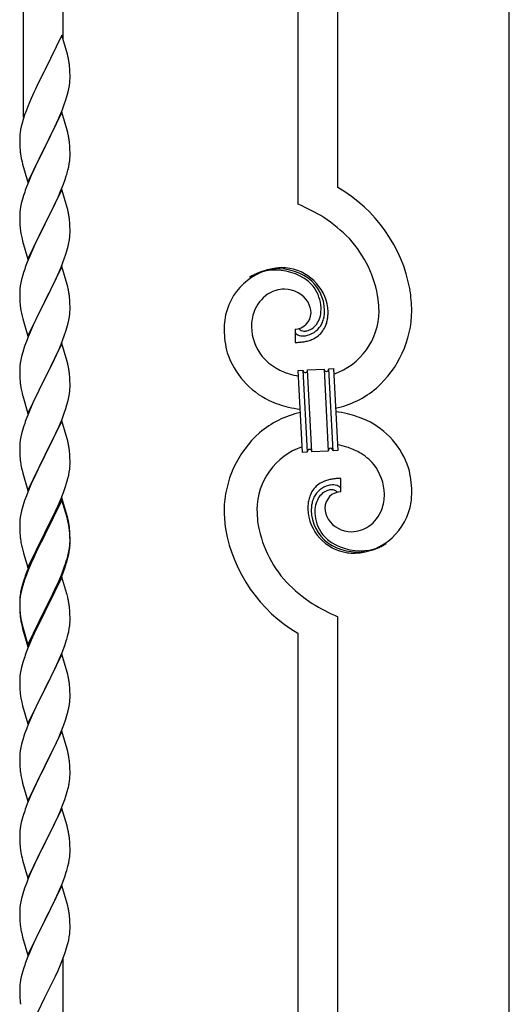
# Model space of a CAD drawing. Units: millimetres. Extents: x 250 to 8280, y 75 to 5795.
# Drawn here: x 7183 to 7391, y 2094 to 2513 of the extents above; entities that cross this region are included whole.
import ezdxf

# ---------------------------------------------------------------- set-up
doc = ezdxf.new("R2010")
doc.units = ezdxf.units.MM
doc.layers.add('YKK_A1', color=4, linetype='Continuous', lineweight=30)

msp = doc.modelspace()

# ---------------------------------------------------------------- linework, layer by layer
at = {"layer": 'YKK_A1', "linetype": 'Continuous'}
for p, q in [((7391.49, 1949.77), (7391.49, 2805.92)), ((7318.49, 2441.73), (7318.49, 2773.14)), ((7301.49, 2434.65), (7301.49, 2765.5)), ((7201.49, 2504.64), (7201.49, 2720.56)), ((7184.49, 2471.73), (7184.49, 2712.92)), ((7200.89, 2506.68), (7193.66, 2491.83)), ((7203.28, 2498.56), (7200.89, 2506.68)), ((7203.62, 2497.14), (7203.28, 2498.56)), ((7204.27, 2492.28), (7204.16, 2493.69)), ((7193.32, 2491.16), (7190.71, 2485.96)), ((7193.66, 2491.83), (7193.32, 2491.16)), ((7204.33, 2491.03), (7204.27, 2492.28)), ((7204.38, 2489.31), (7204.33, 2491.03)), ((7204.38, 2488.16), (7204.38, 2489.31)), ((7190.71, 2485.96), (7189.61, 2483.66)), ((7203.9, 2483.88), (7204.14, 2485.24)), ((7204.14, 2485.24), (7204.3, 2486.53)), ((7204.3, 2486.53), (7204.36, 2487.36)), ((7204.36, 2487.36), (7204.38, 2488.16)), ((7188.94, 2482.23), (7187.83, 2479.77)), ((7189.61, 2483.66), (7188.94, 2482.23)), ((7203.07, 2480.56), (7203.59, 2482.49)), ((7203.59, 2482.49), (7203.9, 2483.88)), ((7187.83, 2479.77), (7186.36, 2476.24)), ((7200.97, 2474.55), (7201.93, 2477.08)), ((7201.93, 2477.08), (7202.61, 2479.08)), ((7202.61, 2479.08), (7203.07, 2480.56)), ((7185.05, 2472.7), (7184.41, 2470.71)), ((7185.77, 2474.72), (7185.05, 2472.7)), ((7186.36, 2476.24), (7185.77, 2474.72)), ((7200.89, 2473.81), (7193.66, 2458.95)), ((7199.93, 2472.02), (7200.97, 2474.55)), ((7203.15, 2466.17), (7200.89, 2473.81)), ((7183.99, 2469.25), (7183.63, 2467.83)), ((7184.41, 2470.71), (7183.99, 2469.25)), ((7197.94, 2467.6), (7199.49, 2471.02)), ((7199.49, 2471.02), (7199.93, 2472.02)), ((7182.99, 2463.83), (7182.95, 2463.02)), ((7183.34, 2466.44), (7183.12, 2465.11)), ((7183.63, 2467.83), (7183.34, 2466.44)), ((7195.55, 2462.67), (7197.94, 2467.6)), ((7203.4, 2465.21), (7203.15, 2466.17)), ((7203.62, 2464.27), (7203.4, 2465.21)), ((7182.95, 2463.02), (7182.94, 2462.62)), ((7182.94, 2462.62), (7182.96, 2460.76)), ((7182.96, 2460.76), (7182.99, 2459.75)), ((7182.99, 2459.75), (7183.04, 2458.81)), ((7193.83, 2459.29), (7195.55, 2462.67)), ((7204.27, 2459.41), (7204.16, 2460.82)), ((7183.04, 2458.81), (7183.12, 2457.64)), ((7183.29, 2456.05), (7183.43, 2455.06)), ((7186.44, 2444.1), (7193.66, 2458.95)), ((7193.32, 2458.28), (7190.5, 2452.64)), ((7193.66, 2458.95), (7193.32, 2458.28)), ((7193.66, 2458.95), (7193.83, 2459.29)), ((7204.33, 2458.16), (7204.27, 2459.41)), ((7204.38, 2456.43), (7204.33, 2458.16)), ((7204.38, 2455.29), (7204.38, 2456.43)), ((7183.43, 2455.06), (7183.61, 2454.11)), ((7183.61, 2454.11), (7183.71, 2453.64)), ((7183.71, 2453.64), (7183.92, 2452.7)), ((7183.92, 2452.7), (7184.17, 2451.74)), ((7184.17, 2451.74), (7186.44, 2444.1)), ((7190.5, 2452.64), (7188.94, 2449.36)), ((7203.8, 2450.55), (7204.07, 2451.92)), ((7204.07, 2451.92), (7204.26, 2453.23)), ((7204.36, 2454.49), (7204.38, 2455.29)), ((7188.94, 2449.36), (7187.83, 2446.89)), ((7203.47, 2449.14), (7203.8, 2450.55)), ((7186.36, 2443.37), (7185.59, 2441.34)), ((7187.83, 2446.89), (7186.36, 2443.37)), ((7200.35, 2440.16), (7201.55, 2443.2)), ((7201.55, 2443.2), (7202.28, 2445.21)), ((7202.28, 2445.21), (7202.77, 2446.71)), ((7200.89, 2440.95), (7193.66, 2426.08)), ((7199.28, 2437.65), (7200.35, 2440.16)), ((7203.15, 2433.3), (7200.89, 2440.95)), ((7183.63, 2434.95), (7183.34, 2433.57)), ((7184.12, 2436.86), (7183.63, 2434.95)), ((7184.56, 2438.33), (7184.12, 2436.86)), ((7197.05, 2432.86), (7198.17, 2435.2)), ((7198.17, 2435.2), (7199.28, 2437.65)), ((7182.99, 2430.96), (7182.95, 2430.15)), ((7183.34, 2433.57), (7183.12, 2432.24)), ((7195.55, 2429.8), (7197.05, 2432.86)), ((7203.4, 2432.34), (7203.15, 2433.3)), ((7203.62, 2431.41), (7203.4, 2432.34)), ((7182.95, 2430.15), (7182.94, 2429.75)), ((7182.94, 2429.75), (7182.96, 2427.89)), ((7182.96, 2427.89), (7182.99, 2426.88)), ((7182.99, 2426.88), (7183.04, 2425.94)), ((7186.44, 2411.23), (7193.66, 2426.08)), ((7193.66, 2426.08), (7193.5, 2425.75)), ((7193.66, 2426.08), (7193.83, 2426.41)), ((7193.83, 2426.41), (7195.55, 2429.8)), ((7204.27, 2426.54), (7204.16, 2427.95)), ((7204.33, 2425.29), (7204.27, 2426.54)), ((7183.04, 2425.94), (7183.14, 2424.5)), ((7183.14, 2424.5), (7183.29, 2423.18)), ((7183.29, 2423.18), (7183.43, 2422.19)), ((7193.5, 2425.75), (7190.71, 2420.22)), ((7204.38, 2423.57), (7204.33, 2425.29)), ((7204.36, 2421.62), (7204.38, 2422.42)), ((7204.38, 2422.42), (7204.38, 2423.57)), ((7183.92, 2419.83), (7184.17, 2418.87)), ((7184.17, 2418.87), (7186.44, 2411.23)), ((7190.71, 2420.22), (7189.39, 2417.45)), ((7203.59, 2416.75), (7203.9, 2418.14)), ((7203.9, 2418.14), (7204.14, 2419.5)), ((7204.14, 2419.5), (7204.3, 2420.79)), ((7204.3, 2420.79), (7204.36, 2421.62)), ((7188.94, 2416.49), (7187.19, 2412.52)), ((7189.39, 2417.45), (7188.94, 2416.49)), ((7202.61, 2413.34), (7203.07, 2414.82)), ((7203.07, 2414.82), (7203.59, 2416.75)), ((7186.16, 2409.99), (7185.59, 2408.47)), ((7187.19, 2412.52), (7186.16, 2409.99)), ((7200.56, 2407.79), (7201.93, 2411.34)), ((7201.93, 2411.34), (7202.61, 2413.34)), ((7184.56, 2405.47), (7184.12, 2404)), ((7200.89, 2408.07), (7193.66, 2393.22)), ((7198.17, 2402.34), (7199.71, 2405.78)), ((7199.71, 2405.78), (7200.56, 2407.79)), ((7203.15, 2400.43), (7200.89, 2408.07)), ((7183.43, 2401.16), (7183.19, 2399.81)), ((7183.74, 2402.56), (7183.43, 2401.16)), ((7184.12, 2404), (7183.74, 2402.56)), ((7197.05, 2399.99), (7198.17, 2402.34)), ((7182.97, 2397.68), (7182.94, 2396.88)), ((7182.94, 2396.88), (7182.96, 2395.02)), ((7183.03, 2398.51), (7182.97, 2397.68)), ((7183.19, 2399.81), (7183.03, 2398.51)), ((7193.83, 2393.55), (7195.55, 2396.93)), ((7195.55, 2396.93), (7197.05, 2399.99)), ((7203.4, 2399.47), (7203.15, 2400.43)), ((7203.62, 2398.53), (7203.4, 2399.47)), ((7182.96, 2395.02), (7182.99, 2394.01)), ((7182.99, 2394.01), (7183.04, 2393.07)), ((7183.04, 2393.07), (7183.12, 2391.91)), ((7186.44, 2378.36), (7193.66, 2393.22)), ((7193.32, 2392.54), (7190.5, 2386.9)), ((7193.66, 2393.22), (7193.32, 2392.54)), ((7193.66, 2393.22), (7193.83, 2393.55)), ((7204.27, 2393.67), (7204.16, 2395.08)), ((7204.33, 2392.42), (7204.27, 2393.67)), ((7183.29, 2390.31), (7183.43, 2389.33)), ((7204.3, 2387.92), (7204.36, 2388.75)), ((7204.38, 2390.7), (7204.33, 2392.42)), ((7204.36, 2388.75), (7204.38, 2389.55)), ((7204.38, 2389.55), (7204.38, 2390.7)), ((7183.92, 2386.96), (7184.24, 2385.76)), ((7184.24, 2385.76), (7186.44, 2378.36)), ((7189.16, 2384.1), (7187.83, 2381.16)), ((7190.5, 2386.9), (7189.16, 2384.1)), ((7203.59, 2383.88), (7203.9, 2385.27)), ((7203.9, 2385.27), (7204.14, 2386.63)), ((7204.14, 2386.63), (7204.3, 2387.92)), ((7187.83, 2381.16), (7186.56, 2378.14)), ((7201.93, 2378.47), (7202.61, 2380.47)), ((7202.61, 2380.47), (7203.07, 2381.95)), ((7203.07, 2381.95), (7203.59, 2383.88)), ((7300.21, 2381.36), (7300.21, 2375.73)), ((7301.94, 2381.46), (7301.9, 2381.5)), ((7185.77, 2376.11), (7185.05, 2374.09)), ((7186.56, 2378.14), (7185.77, 2376.11)), ((7200.56, 2374.93), (7201.93, 2378.47)), ((7184.26, 2371.61), (7183.74, 2369.69)), ((7185.05, 2374.09), (7184.26, 2371.61)), ((7200.89, 2375.21), (7193.66, 2360.35)), ((7198.39, 2369.95), (7199.71, 2372.91)), ((7199.71, 2372.91), (7200.56, 2374.93)), ((7203.15, 2367.56), (7200.89, 2375.21)), ((7183.43, 2368.29), (7183.19, 2366.94)), ((7183.74, 2369.69), (7183.43, 2368.29)), ((7196.61, 2366.22), (7197.72, 2368.52)), ((7197.72, 2368.52), (7198.39, 2369.95)), ((7203.4, 2366.61), (7203.15, 2367.56)), ((7182.97, 2364.81), (7182.94, 2364.01)), ((7182.94, 2364.01), (7182.96, 2362.15)), ((7183.03, 2365.64), (7182.97, 2364.81)), ((7183.19, 2366.94), (7183.03, 2365.64)), ((7193.83, 2360.68), (7196.61, 2366.22)), ((7203.62, 2365.67), (7203.4, 2366.61)), ((7301.58, 2363.81), (7303.58, 2363.92)), ((7303.41, 2328.86), (7301.58, 2363.81)), ((7303.58, 2363.92), (7305.41, 2328.97)), ((7303.58, 2363.92), (7305.41, 2328.97)), ((7305.58, 2364.02), (7312.57, 2364.39)), ((7307.41, 2329.07), (7305.58, 2364.02)), ((7307.41, 2329.07), (7305.58, 2364.02)), ((7312.57, 2364.39), (7314.4, 2329.44)), ((7312.57, 2364.39), (7314.4, 2329.44)), ((7314.56, 2364.49), (7316.56, 2364.6)), ((7316.4, 2329.54), (7314.56, 2364.49)), ((7316.4, 2329.54), (7314.56, 2364.49)), ((7316.56, 2364.6), (7318.39, 2329.65)), ((7182.96, 2362.15), (7182.99, 2361.14)), ((7182.99, 2361.14), (7183.04, 2360.2)), ((7183.04, 2360.2), (7183.12, 2359.04)), ((7186.44, 2345.49), (7193.66, 2360.35)), ((7193.5, 2360.02), (7190.5, 2354.03)), ((7193.66, 2360.35), (7193.5, 2360.02)), ((7193.66, 2360.35), (7193.83, 2360.68)), ((7204.27, 2360.8), (7204.16, 2362.21)), ((7204.33, 2359.56), (7204.27, 2360.8)), ((7204.38, 2357.83), (7204.33, 2359.56)), ((7183.29, 2357.45), (7183.43, 2356.46)), ((7204.14, 2353.76), (7204.3, 2355.05)), ((7204.3, 2355.05), (7204.36, 2355.88)), ((7204.36, 2355.88), (7204.38, 2356.68)), ((7204.38, 2356.68), (7204.38, 2357.83)), ((7183.92, 2354.09), (7184.17, 2353.14)), ((7184.17, 2353.14), (7184.24, 2352.89)), ((7184.24, 2352.89), (7186.44, 2345.49)), ((7189.16, 2351.23), (7187.83, 2348.29)), ((7190.5, 2354.03), (7189.16, 2351.23)), ((7203.07, 2349.08), (7203.59, 2351.01)), ((7203.59, 2351.01), (7203.9, 2352.41)), ((7203.9, 2352.41), (7204.14, 2353.76)), ((7187.83, 2348.29), (7186.36, 2344.76)), ((7201.93, 2345.6), (7202.61, 2347.61)), ((7202.61, 2347.61), (7203.07, 2349.08)), ((7186.36, 2344.76), (7185.59, 2342.73)), ((7200.89, 2342.33), (7193.66, 2327.48)), ((7199.71, 2340.04), (7200.97, 2343.07)), ((7203.15, 2334.69), (7200.89, 2342.33)), ((7200.97, 2343.07), (7201.93, 2345.6)), ((7184.26, 2338.74), (7183.74, 2336.82)), ((7184.56, 2339.73), (7184.26, 2338.74)), ((7198.39, 2337.08), (7199.71, 2340.04)), ((7183.19, 2334.07), (7183.03, 2332.77)), ((7183.43, 2335.42), (7183.19, 2334.07)), ((7183.74, 2336.82), (7183.43, 2335.42)), ((7193.83, 2327.81), (7198.39, 2337.08)), ((7203.4, 2333.74), (7203.15, 2334.69)), ((7203.62, 2332.8), (7203.4, 2333.74)), ((7182.97, 2331.94), (7182.94, 2331.15)), ((7182.94, 2331.15), (7182.96, 2329.28)), ((7183.03, 2332.77), (7182.97, 2331.94)), ((7318.39, 2329.65), (7316.4, 2329.54)), ((7182.96, 2329.28), (7182.99, 2328.27)), ((7182.99, 2328.27), (7183.04, 2327.33)), ((7183.04, 2327.33), (7183.12, 2326.17)), ((7186.44, 2312.62), (7193.66, 2327.48)), ((7193.5, 2327.15), (7191.78, 2323.76)), ((7193.66, 2327.48), (7193.5, 2327.15)), ((7193.66, 2327.48), (7193.83, 2327.81)), ((7204.27, 2327.93), (7204.16, 2329.35)), ((7204.33, 2326.69), (7204.27, 2327.93)), ((7204.38, 2324.96), (7204.33, 2326.69)), ((7305.41, 2328.97), (7303.41, 2328.86)), ((7314.4, 2329.44), (7307.41, 2329.07)), ((7183.71, 2322.16), (7183.92, 2321.22)), ((7183.92, 2321.22), (7184.24, 2320.02)), ((7191.78, 2323.76), (7189.61, 2319.32)), ((7204.07, 2320.45), (7204.26, 2321.76)), ((7204.36, 2323.02), (7204.38, 2323.82)), ((7204.38, 2323.82), (7204.38, 2324.96)), ((7184.24, 2320.02), (7186.44, 2312.62)), ((7188.49, 2316.91), (7187.83, 2315.42)), ((7189.61, 2319.32), (7188.49, 2316.91)), ((7202.92, 2315.73), (7203.47, 2317.67)), ((7203.47, 2317.67), (7203.8, 2319.08)), ((7203.8, 2319.08), (7204.07, 2320.45)), ((7319.76, 2312.1), (7319.76, 2317.73)), ((7187.83, 2315.42), (7186.36, 2311.89)), ((7201.74, 2312.23), (7202.45, 2314.24)), ((7202.45, 2314.24), (7202.92, 2315.73)), ((7185.77, 2310.37), (7185.05, 2308.35)), ((7186.36, 2311.89), (7185.77, 2310.37)), ((7200.89, 2309.47), (7193.66, 2294.61)), ((7200.89, 2308.55), (7193.66, 2293.7)), ((7199.28, 2306.18), (7200.56, 2309.19)), ((7200.56, 2309.19), (7201.74, 2312.23)), ((7203.15, 2301.82), (7200.89, 2309.47)), ((7203.09, 2301.15), (7200.89, 2308.55)), ((7184.26, 2305.88), (7183.74, 2303.95)), ((7185.05, 2308.35), (7184.26, 2305.88)), ((7198.17, 2303.73), (7199.28, 2306.18)), ((7183.19, 2301.2), (7183.03, 2299.9)), ((7183.43, 2302.55), (7183.19, 2301.2)), ((7183.74, 2303.95), (7183.43, 2302.55)), ((7195.55, 2298.33), (7197.5, 2302.31)), ((7197.5, 2302.31), (7198.17, 2303.73)), ((7203.28, 2300.43), (7203.09, 2301.15)), ((7203.4, 2300.87), (7203.15, 2301.82)), ((7203.62, 2299.01), (7203.28, 2300.43)), ((7203.62, 2299.93), (7203.4, 2300.87)), ((7182.97, 2299.07), (7182.94, 2298.27)), ((7182.94, 2298.27), (7182.96, 2296.41)), ((7182.96, 2296.41), (7182.99, 2295.4)), ((7183.03, 2299.9), (7182.97, 2299.07)), ((7193.83, 2294.94), (7195.55, 2298.33)), ((7204.27, 2295.06), (7204.16, 2296.48)), ((7182.99, 2295.4), (7183.04, 2294.46)), ((7183.04, 2294.46), (7183.12, 2293.3)), ((7186.44, 2279.75), (7193.66, 2294.61)), ((7193.32, 2293.94), (7190.05, 2287.38)), ((7193.32, 2293.02), (7190.71, 2287.83)), ((7193.66, 2294.61), (7193.32, 2293.94)), ((7193.66, 2293.7), (7193.32, 2293.02)), ((7193.66, 2294.61), (7193.83, 2294.94)), ((7204.27, 2294.15), (7204.16, 2295.56)), ((7204.33, 2293.82), (7204.27, 2295.06)), ((7204.33, 2292.9), (7204.27, 2294.15)), ((7204.38, 2292.09), (7204.33, 2293.82)), ((7204.38, 2291.17), (7204.33, 2292.9)), ((7204.38, 2290.95), (7204.38, 2292.09)), ((7183.71, 2289.3), (7183.92, 2288.36)), ((7183.92, 2288.36), (7184.24, 2287.16)), ((7190.71, 2287.83), (7189.39, 2285.06)), ((7203.9, 2286.67), (7204.14, 2288.02)), ((7204.07, 2286.66), (7204.26, 2287.97)), ((7204.14, 2288.02), (7204.3, 2289.32)), ((7204.3, 2289.32), (7204.36, 2290.15)), ((7204.36, 2290.15), (7204.38, 2290.95)), ((7204.36, 2289.23), (7204.38, 2290.03)), ((7204.38, 2290.03), (7204.38, 2291.17)), ((7184.24, 2287.16), (7184.6, 2285.89)), ((7184.6, 2285.89), (7186.44, 2279.75)), ((7188.94, 2285.01), (7187.83, 2282.55)), ((7188.94, 2284.1), (7187.83, 2281.64)), ((7190.05, 2287.38), (7188.94, 2285.01)), ((7189.39, 2285.06), (7188.94, 2284.1)), ((7203.47, 2283.88), (7203.8, 2285.29)), ((7203.59, 2285.27), (7203.9, 2286.67)), ((7203.8, 2285.29), (7204.07, 2286.66)), ((7187.83, 2282.55), (7186.36, 2279.02)), ((7187.83, 2281.64), (7186.56, 2278.61)), ((7200.97, 2277.33), (7201.93, 2279.86)), ((7200.97, 2276.42), (7202.1, 2279.45)), ((7201.93, 2279.86), (7202.45, 2281.37)), ((7202.1, 2279.45), (7202.77, 2281.45)), ((7202.45, 2281.37), (7202.92, 2282.86)), ((7185.77, 2276.59), (7185.05, 2274.57)), ((7186.36, 2279.02), (7185.59, 2276.99)), ((7186.56, 2278.61), (7185.77, 2276.59)), ((7200.89, 2275.68), (7193.66, 2260.82)), ((7199.71, 2274.3), (7200.97, 2277.33)), ((7199.93, 2273.89), (7200.97, 2276.42)), ((7203.02, 2268.53), (7200.89, 2275.68)), ((7184.12, 2272.52), (7183.63, 2270.61)), ((7184.26, 2272.09), (7183.74, 2270.16)), ((7184.56, 2273.99), (7184.12, 2272.52)), ((7185.05, 2274.57), (7184.26, 2272.09)), ((7197.05, 2268.51), (7198.39, 2271.34)), ((7197.94, 2269.47), (7199.49, 2272.89)), ((7198.39, 2271.34), (7199.71, 2274.3)), ((7199.49, 2272.89), (7199.93, 2273.89)), ((7182.99, 2266.62), (7182.95, 2265.8)), ((7183.19, 2267.41), (7183.03, 2266.12)), ((7183.34, 2269.23), (7183.12, 2267.89)), ((7183.43, 2268.77), (7183.19, 2267.41)), ((7183.63, 2270.61), (7183.34, 2269.23)), ((7183.74, 2270.16), (7183.43, 2268.77)), ((7193.83, 2262.07), (7197.05, 2268.51)), ((7195.55, 2264.54), (7197.05, 2267.6)), ((7197.05, 2267.6), (7197.94, 2269.47)), ((7203.09, 2268.28), (7203.02, 2268.53)), ((7203.4, 2267.08), (7203.09, 2268.28)), ((7203.62, 2266.14), (7203.4, 2267.08)), ((7182.95, 2265.8), (7182.94, 2265.41)), ((7182.94, 2265.41), (7182.96, 2263.55)), ((7182.97, 2265.29), (7182.94, 2264.49)), ((7182.94, 2264.49), (7182.96, 2262.63)), ((7182.96, 2263.55), (7182.99, 2262.54)), ((7182.96, 2262.63), (7182.99, 2261.62)), ((7183.03, 2266.12), (7182.97, 2265.29)), ((7182.99, 2262.54), (7183.04, 2261.6)), ((7193.83, 2261.15), (7195.55, 2264.54)), ((7204.27, 2261.28), (7204.16, 2262.69)), ((7182.99, 2261.62), (7183.04, 2260.68)), ((7183.04, 2261.6), (7183.12, 2260.43)), ((7183.04, 2260.68), (7183.12, 2259.51)), ((7183.29, 2258.84), (7183.43, 2257.85)), ((7186.44, 2246.88), (7193.66, 2261.74)), ((7186.44, 2245.97), (7193.66, 2260.82)), ((7193.5, 2260.49), (7190.71, 2254.96)), ((7193.66, 2260.82), (7193.5, 2260.49)), ((7193.66, 2261.74), (7193.83, 2262.07)), ((7193.66, 2260.82), (7193.83, 2261.15)), ((7204.33, 2260.03), (7204.27, 2261.28)), ((7204.38, 2258.3), (7204.33, 2260.03)), ((7204.38, 2257.16), (7204.38, 2258.3)), ((7318.49, 1916.99), (7318.49, 2258.81)), ((7183.66, 2255.75), (7183.92, 2254.57)), ((7183.92, 2255.49), (7184.24, 2254.29)), ((7183.92, 2254.57), (7184.17, 2253.61)), ((7184.24, 2254.29), (7186.44, 2246.88)), ((7190.71, 2254.96), (7189.16, 2251.71)), ((7204.07, 2253.79), (7204.26, 2255.1)), ((7204.36, 2256.36), (7204.38, 2257.16)), ((7184.17, 2253.61), (7184.68, 2251.84)), ((7184.68, 2251.84), (7186.44, 2245.97)), ((7189.16, 2251.71), (7187.83, 2248.76)), ((7203.47, 2251.01), (7203.8, 2252.42)), ((7203.8, 2252.42), (7204.07, 2253.79)), ((7301.49, 1909.35), (7301.49, 2251.73)), ((7187.83, 2248.76), (7186.16, 2244.73)), ((7200.97, 2243.55), (7202.1, 2246.58)), ((7202.1, 2246.58), (7202.77, 2248.58)), ((7186.16, 2244.73), (7185.59, 2243.21)), ((7200.89, 2242.82), (7193.66, 2227.95)), ((7199.93, 2241.02), (7200.97, 2243.55)), ((7203.15, 2235.17), (7200.89, 2242.82)), ((7183.74, 2237.29), (7183.43, 2235.9)), ((7184.26, 2239.22), (7183.74, 2237.29)), ((7184.56, 2240.2), (7184.26, 2239.22)), ((7197.94, 2236.6), (7199.49, 2240.02)), ((7199.49, 2240.02), (7199.93, 2241.02)), ((7183.03, 2233.25), (7182.97, 2232.42)), ((7183.19, 2234.54), (7183.03, 2233.25)), ((7183.43, 2235.9), (7183.19, 2234.54)), ((7195.55, 2231.67), (7197.05, 2234.73)), ((7197.05, 2234.73), (7197.94, 2236.6)), ((7203.4, 2234.22), (7203.15, 2235.17)), ((7203.62, 2233.28), (7203.4, 2234.22)), ((7182.97, 2232.42), (7182.94, 2231.62)), ((7182.94, 2231.62), (7182.96, 2229.76)), ((7182.96, 2229.76), (7182.99, 2228.75)), ((7182.99, 2228.75), (7183.04, 2227.81)), ((7193.83, 2228.28), (7195.55, 2231.67)), ((7204.27, 2228.41), (7204.16, 2229.82)), ((7183.04, 2227.81), (7183.12, 2226.64)), ((7183.29, 2225.05), (7183.43, 2224.06)), ((7186.44, 2213.09), (7193.66, 2227.95)), ((7193.14, 2226.93), (7190.5, 2221.64)), ((7193.66, 2227.95), (7193.14, 2226.93)), ((7193.66, 2227.95), (7193.83, 2228.28)), ((7204.33, 2227.16), (7204.27, 2228.41)), ((7204.38, 2225.44), (7204.33, 2227.16)), ((7204.38, 2224.29), (7204.38, 2225.44)), ((7183.92, 2221.7), (7184.17, 2220.74)), ((7184.17, 2220.74), (7186.44, 2213.09)), ((7190.5, 2221.64), (7189.39, 2219.32)), ((7203.9, 2220.01), (7204.14, 2221.37)), ((7204.14, 2221.37), (7204.3, 2222.66)), ((7204.3, 2222.66), (7204.36, 2223.49)), ((7204.36, 2223.49), (7204.38, 2224.29)), ((7188.27, 2216.89), (7186.56, 2212.88)), ((7189.39, 2219.32), (7188.27, 2216.89)), ((7202.45, 2214.71), (7203.07, 2216.69)), ((7203.07, 2216.69), (7203.59, 2218.62)), ((7203.59, 2218.62), (7203.9, 2220.01)), ((7186.56, 2212.88), (7185.77, 2210.85)), ((7200.35, 2209.16), (7201.74, 2212.7)), ((7201.74, 2212.7), (7202.45, 2214.71)), ((7185.05, 2208.83), (7184.26, 2206.35)), ((7185.77, 2210.85), (7185.05, 2208.83)), ((7200.89, 2209.94), (7193.66, 2195.09)), ((7199.28, 2206.65), (7200.35, 2209.16)), ((7203.15, 2202.3), (7200.89, 2209.94)), ((7183.74, 2204.43), (7183.43, 2203.03)), ((7184.26, 2206.35), (7183.74, 2204.43)), ((7193.83, 2195.42), (7197.94, 2203.73)), ((7197.94, 2203.73), (7199.28, 2206.65)), ((7182.97, 2199.56), (7182.94, 2198.76)), ((7183.03, 2200.38), (7182.97, 2199.56)), ((7183.19, 2201.68), (7183.03, 2200.38)), ((7183.43, 2203.03), (7183.19, 2201.68)), ((7203.4, 2201.34), (7203.15, 2202.3)), ((7203.62, 2200.4), (7203.4, 2201.34)), ((7182.94, 2198.76), (7182.96, 2196.89)), ((7182.96, 2196.89), (7182.99, 2195.88)), ((7182.99, 2195.88), (7183.04, 2194.94)), ((7193.66, 2195.09), (7193.83, 2195.42)), ((7204.27, 2195.54), (7204.16, 2196.95)), ((7204.33, 2194.29), (7204.27, 2195.54)), ((7183.04, 2194.94), (7183.12, 2193.78)), ((7186.44, 2180.23), (7193.66, 2195.09)), ((7193.32, 2194.42), (7190.71, 2189.22)), ((7193.66, 2195.09), (7193.32, 2194.42)), ((7204.38, 2192.57), (7204.33, 2194.29)), ((7204.38, 2191.42), (7204.38, 2192.57)), ((7183.66, 2190.01), (7183.92, 2188.83)), ((7183.92, 2188.83), (7184.17, 2187.87)), ((7184.17, 2187.87), (7186.44, 2180.23)), ((7189.61, 2186.92), (7188.94, 2185.49)), ((7190.71, 2189.22), (7189.61, 2186.92)), ((7203.99, 2187.6), (7204.2, 2188.93)), ((7187.83, 2183.03), (7186.16, 2178.99)), ((7188.94, 2185.49), (7187.83, 2183.03)), ((7202.61, 2182.34), (7203.21, 2184.31)), ((7203.21, 2184.31), (7203.59, 2185.75)), ((7186.16, 2178.99), (7185.59, 2177.47)), ((7200.14, 2175.79), (7201.36, 2178.82)), ((7201.36, 2178.82), (7202.1, 2180.84)), ((7202.1, 2180.84), (7202.61, 2182.34)), ((7184.56, 2174.47), (7184.12, 2173)), ((7200.89, 2177.08), (7193.66, 2162.22)), ((7199.28, 2173.78), (7200.14, 2175.79)), ((7203.09, 2169.68), (7200.89, 2177.08)), ((7183.63, 2171.09), (7183.34, 2169.7)), ((7184.12, 2173), (7183.63, 2171.09)), ((7197.27, 2169.45), (7197.94, 2170.86)), ((7197.94, 2170.86), (7199.28, 2173.78)), ((7182.95, 2166.28), (7182.94, 2165.88)), ((7182.94, 2165.88), (7182.96, 2164.02)), ((7182.99, 2167.09), (7182.95, 2166.28)), ((7183.34, 2169.7), (7183.12, 2168.37)), ((7193.83, 2162.55), (7195.76, 2166.35)), ((7195.76, 2166.35), (7197.27, 2169.45)), ((7203.28, 2168.95), (7203.09, 2169.68)), ((7203.62, 2167.54), (7203.28, 2168.95)), ((7182.96, 2164.02), (7182.99, 2163.01)), ((7182.99, 2163.01), (7183.04, 2162.07)), ((7183.04, 2162.07), (7183.14, 2160.63)), ((7186.44, 2147.36), (7193.66, 2162.22)), ((7193.5, 2161.89), (7191.15, 2157.23)), ((7193.66, 2162.22), (7193.5, 2161.89)), ((7193.66, 2162.22), (7193.83, 2162.55)), ((7204.27, 2162.67), (7204.16, 2164.08)), ((7204.33, 2161.43), (7204.27, 2162.67)), ((7183.14, 2160.63), (7183.29, 2159.32)), ((7183.29, 2159.32), (7183.43, 2158.33)), ((7183.43, 2158.33), (7183.61, 2157.37)), ((7204.38, 2159.7), (7204.33, 2161.43)), ((7204.36, 2157.75), (7204.38, 2158.55)), ((7204.38, 2158.55), (7204.38, 2159.7)), ((7183.61, 2157.37), (7183.71, 2156.9)), ((7183.71, 2156.9), (7183.92, 2155.96)), ((7183.92, 2155.96), (7184.17, 2155.01)), ((7184.17, 2155.01), (7186.44, 2147.36)), ((7189.39, 2153.58), (7188.94, 2152.62)), ((7191.15, 2157.23), (7189.39, 2153.58)), ((7203.47, 2152.4), (7203.8, 2153.82)), ((7203.8, 2153.82), (7204.07, 2155.18)), ((7204.07, 2155.18), (7204.26, 2156.5)), ((7187.83, 2150.16), (7186.56, 2147.14)), ((7188.94, 2152.62), (7187.83, 2150.16)), ((7202.1, 2147.97), (7202.77, 2149.97)), ((7185.77, 2145.11), (7185.05, 2143.09)), ((7186.56, 2147.14), (7185.77, 2145.11)), ((7199.93, 2142.41), (7200.97, 2144.94)), ((7200.97, 2144.94), (7202.1, 2147.97)), ((7184.26, 2140.61), (7183.74, 2138.69)), ((7185.05, 2143.09), (7184.26, 2140.61)), ((7200.89, 2144.21), (7193.66, 2129.35)), ((7197.94, 2137.99), (7199.49, 2141.41)), ((7199.49, 2141.41), (7199.93, 2142.41)), ((7203.15, 2136.56), (7200.89, 2144.21)), ((7183.43, 2137.29), (7183.19, 2135.94)), ((7183.74, 2138.69), (7183.43, 2137.29)), ((7197.05, 2136.12), (7197.94, 2137.99)), ((7203.4, 2135.61), (7203.15, 2136.56)), ((7182.97, 2133.81), (7182.94, 2133.01)), ((7182.94, 2133.01), (7182.96, 2131.15)), ((7183.03, 2134.64), (7182.97, 2133.81)), ((7183.19, 2135.94), (7183.03, 2134.64)), ((7193.83, 2129.68), (7195.55, 2133.06)), ((7195.55, 2133.06), (7197.05, 2136.12)), ((7203.62, 2134.67), (7203.4, 2135.61)), ((7182.96, 2131.15), (7182.99, 2130.14)), ((7182.99, 2130.14), (7183.04, 2129.2)), ((7183.04, 2129.2), (7183.14, 2127.76)), ((7186.44, 2114.49), (7193.66, 2129.35)), ((7193.5, 2129.02), (7190.5, 2123.03)), ((7193.66, 2129.35), (7193.5, 2129.02)), ((7193.66, 2129.35), (7193.83, 2129.68)), ((7204.27, 2129.8), (7204.16, 2131.21)), ((7204.33, 2128.56), (7204.27, 2129.8)), ((7204.38, 2126.83), (7204.33, 2128.56)), ((7183.14, 2127.76), (7183.29, 2126.44)), ((7183.66, 2124.27), (7183.92, 2123.09)), ((7204.36, 2124.88), (7204.38, 2125.68)), ((7204.38, 2125.68), (7204.38, 2126.83)), ((7183.92, 2123.09), (7184.17, 2122.13)), ((7184.17, 2122.13), (7186.44, 2114.49)), ((7189.39, 2120.71), (7188.27, 2118.28)), ((7190.5, 2123.03), (7189.39, 2120.71)), ((7203.47, 2119.53), (7203.8, 2120.95)), ((7203.8, 2120.95), (7204.07, 2122.31)), ((7204.07, 2122.31), (7204.26, 2123.63)), ((7187.19, 2115.78), (7186.16, 2113.25)), ((7188.27, 2118.28), (7187.19, 2115.78)), ((7201.74, 2114.1), (7202.45, 2116.11)), ((7202.45, 2116.11), (7202.92, 2117.59)), ((7202.92, 2117.59), (7203.47, 2119.53)), ((7186.16, 2113.25), (7185.59, 2111.73)), ((7200.56, 2111.06), (7201.74, 2114.1)), ((7201.49, 1864.41), (7201.49, 2113.44)), ((7184.12, 2107.26), (7183.63, 2105.35)), ((7184.56, 2108.73), (7184.12, 2107.26)), ((7198.17, 2105.6), (7199.28, 2108.04)), ((7199.28, 2108.04), (7200.56, 2111.06)), ((7183.34, 2103.96), (7183.12, 2102.63)), ((7183.63, 2105.35), (7183.34, 2103.96)), ((7195.55, 2100.19), (7197.5, 2104.17)), ((7197.5, 2104.17), (7198.17, 2105.6)), ((7182.95, 2100.54), (7182.94, 2100.14)), ((7182.94, 2100.14), (7182.96, 2098.28)), ((7182.99, 2101.35), (7182.95, 2100.54)), ((7193.83, 2096.81), (7195.55, 2100.19)), ((7182.96, 2098.28), (7182.99, 2097.27)), ((7182.99, 2097.27), (7183.04, 2096.33)), ((7183.04, 2096.33), (7183.12, 2095.17)), ((7186.44, 2081.62), (7193.66, 2096.48)), ((7193.66, 2096.48), (7193.83, 2096.81))]:
    msp.add_line(p, q, dxfattribs=at)
for centre, radius, start, end in [((7162.15, 2488.44), 42.37, 9.5672, 11.859), ((7159.3, 2488.83), 45.12, 6.176, 8.4678), ((7214.93, 2461.22), 32.04, 173.0323, 175.3241), ((7162.15, 2455.57), 42.37, 9.5672, 11.859), ((7159.3, 2455.96), 45.12, 6.176, 8.4678), ((7222.95, 2461.1), 39.98, 184.9569, 187.2487), ((7172.94, 2456.48), 31.49, 354.0716, 356.3633), ((7142.37, 2465.42), 63.23, 342.7842, 345.076), ((7260.19, 2414.09), 79.42, 159.9344, 162.2261), ((7286.72, 2386.74), 63.51, 10.3516, 59.9813), ((7271.51, 2363.16), 77.52, 58.0921, 67.2545), ((7214.93, 2428.35), 32.04, 173.0323, 175.3241), ((7162.03, 2422.7), 42.49, 9.5359, 11.8277), ((7159.43, 2423.09), 45, 6.1963, 8.4881), ((7273, 2370.17), 70.83, 44.6641, 56.1137), ((7242.8, 2433.26), 60.39, 190.5595, 192.8513), ((7287.27, 2386.92), 48.94, 8.3412, 42.4642), ((7260.19, 2381.22), 79.42, 159.9344, 162.2261), ((7295.83, 2381.84), 25.8, 93.3207, 172.5162), ((7293.59, 2383.86), 23.35, 100.2206, 123.0629), ((7292.7, 2385.32), 21.64, 114.038, 123.2004), ((7293.17, 2380.4), 26.37, 101.4583, 110.6208), ((7291.73, 2382.64), 23.91, 58.3222, 99.1381), ((7292.95, 2384.28), 22.83, 55.8023, 98.8342), ((7293.61, 2377.43), 30.18, 81.7593, 88.6327), ((7294.53, 2387.77), 19.82, 2.9329, 80.0931), ((7292.75, 2386.7), 19.96, 38.6758, 54.6925), ((7295.02, 2388.98), 17.81, 0.9878, 52.7989), ((7162.15, 2389.83), 42.37, 9.5672, 11.859), ((7159.3, 2390.22), 45.12, 6.176, 8.4678), ((7295.97, 2384.73), 13.7, 90.924, 122.8025), ((7295.74, 2386.61), 11.82, 31.6693, 89.9662), ((7294.68, 2389.64), 16.65, 3.0554, 34.9339), ((7275.5, 2387.05), 74.52, 1.6931, 8.5666), ((7297.63, 2383.18), 15.91, 124.7972, 158.9202), ((7297.17, 2388.02), 9.87, 1.717, 29.0881), ((7273.48, 2387.87), 62.52, 1.0599, 5.6429), ((7223.07, 2395.36), 40.1, 184.9379, 187.2297), ((7242.8, 2400.39), 60.39, 190.5595, 192.8513), ((7302.29, 2382.11), 20.66, 160.7996, 179.0953), ((7299.97, 2388.42), 7.06, 271.9467, 359.1524), ((7298.32, 2389.95), 13, 343.2552, 359.2719), ((7292.72, 2389.78), 18.61, 0.0091, 2.3009), ((7291.35, 2389.54), 21.47, 354.7344, 359.3175), ((7264.83, 2390.16), 49.51, 356.116, 358.4077), ((7307.52, 2389.19), 28.47, 288.7849, 359.6682), ((7304.89, 2389.94), 45.11, 311.6916, 359.1307), ((7319.36, 2379.96), 49.39, 173.9079, 178.491), ((7300.75, 2389.58), 10.58, 325.3692, 341.3859), ((7299.38, 2389.27), 13.5, 335.7639, 344.9263), ((7297.51, 2389.32), 15.33, 346.5526, 353.426), ((7297.36, 2388.81), 17.03, 340.1463, 347.0198), ((7291.42, 2389.41), 22.95, 348.9061, 353.4891), ((7312.23, 2381.98), 42.25, 180.9749, 194.7094), ((7303.31, 2383.09), 21.69, 181.7342, 218.0953), ((7301.54, 2380.4), 1.33, 181.5754, 199.8711), ((7302.07, 2380.72), 1.94, 203.4207, 212.5831), ((7304.27, 2383.92), 3.4, 226.5113, 265.1035), ((7304.17, 2386.09), 5.56, 268.1112, 274.9846), ((7304, 2386.08), 5.56, 276.7529, 283.6263), ((7303.22, 2388.32), 7.92, 285.2605, 301.2771), ((7302.95, 2388.25), 9.84, 285.2042, 332.6433), ((7302.12, 2389.13), 9.21, 304.5029, 322.7986), ((7302.58, 2387.43), 11.65, 310.4643, 337.8354), ((7299.27, 2426.23), 50.51, 271.0669, 273.3586), ((7302.21, 2380.94), 2.18, 215.6678, 222.5412), ((7303.07, 2381.93), 3.48, 224.9502, 229.5333), ((7303.08, 2382.2), 3.7, 232.1144, 236.6975), ((7303.61, 2383.33), 4.94, 238.7807, 243.3638), ((7303.47, 2383.44), 4.97, 245.3292, 252.2026), ((7303.63, 2384.72), 6.24, 254.4048, 279.514), ((7297.3, 2422.89), 47.35, 275.9829, 278.2746), ((7300.07, 2397.91), 22.24, 280.4721, 285.0551), ((7300.27, 2400.37), 22.25, 281.3787, 283.6705), ((7301.13, 2392.47), 16.72, 286.395, 293.2684), ((7301.7, 2389.86), 14.11, 295.3137, 306.7633), ((7304.65, 2382.55), 35.15, 198.7574, 243.9971), ((7305.18, 2386.35), 25.21, 221.3097, 239.6054), ((7162.15, 2356.96), 42.37, 9.5672, 11.859), ((7159.3, 2357.36), 45.12, 6.176, 8.4678), ((7309.29, 2396.46), 36.05, 242.1039, 251.2663), ((7304.88, 2364.01), 1.3, 183.8291, 206.6714), ((7304.77, 2364.02), 1.22, 209.475, 236.8461), ((7304.48, 2363.93), 1.1, 299.4975, 333.6206), ((7304.33, 2363.97), 1.25, 335.052, 2.4231), ((7313.71, 2364.44), 1.14, 182.6919, 245.2609), ((7313.59, 2364.35), 1.01, 249.0575, 271.8998), ((7313.54, 2364.33), 0.996, 274.6249, 317.6568), ((7313.36, 2364.44), 1.2, 319.6297, 2.6616), ((7222.95, 2362.49), 39.98, 184.9569, 187.2487), ((7310.65, 2407.85), 47.33, 254.1366, 259.109), ((7304.6, 2363.86), 0.988, 239.981, 271.8594), ((7304.56, 2363.87), 1.01, 274.126, 296.9683), ((7242.8, 2367.52), 60.39, 190.5595, 192.8513), ((7308.83, 2387.05), 40.34, 282.3381, 310.2373), ((7310.88, 2400.43), 54, 246.3655, 255.5279), ((7313.08, 2424.73), 78.17, 258.4234, 262.1845), ((7260.19, 2315.48), 79.42, 159.9344, 162.2261), ((7311.14, 2306.41), 40.34, 102.3374, 130.2352), ((7306.9, 2268.73), 78.17, 78.4235, 82.1851), ((7309.09, 2293.03), 54, 66.3655, 75.5279), ((7315.33, 2310.91), 35.15, 18.7573, 63.997), ((7315.09, 2303.52), 45.11, 131.6918, 179.1309), ((7162.15, 2324.09), 42.37, 9.5672, 11.859), ((7159.43, 2324.49), 45, 6.1963, 8.4881), ((7312.46, 2304.27), 28.47, 108.7869, 179.6685), ((7306.64, 2329.01), 1.23, 138.9906, 182.0224), ((7306.44, 2329.11), 1.01, 94.9405, 135.7564), ((7306.36, 2329.08), 1.04, 45.1065, 90.3462), ((7306.19, 2328.99), 1.23, 3.6936, 42.2858), ((7315.66, 2329.48), 1.26, 145.5458, 181.9069), ((7315.41, 2329.61), 0.982, 94.2229, 143.8526), ((7315.37, 2329.6), 0.988, 59.8683, 91.7467), ((7315.23, 2329.48), 1.17, 3.0998, 57.0828), ((7309.33, 2285.61), 47.32, 74.1465, 79.1198), ((7310.68, 2297), 36.05, 62.1038, 71.2663), ((7222.95, 2329.62), 39.98, 184.9569, 187.2487), ((7314.79, 2307.11), 25.21, 41.3091, 59.6048), ((7243.87, 2333.87), 61.29, 188.7199, 191.0117), ((7172.94, 2325.01), 31.49, 354.0716, 356.3633), ((7316.66, 2310.37), 21.69, 1.7331, 38.0942), ((7307.74, 2311.48), 42.25, 0.9749, 14.7094), ((7318.85, 2300.99), 16.72, 106.395, 113.2684), ((7319.91, 2295.55), 22.24, 100.4728, 105.0558), ((7322.68, 2270.57), 47.35, 95.9829, 98.2746), ((7320.7, 2267.23), 50.51, 91.0668, 93.3585), ((7317.19, 2306.19), 11.41, 130.2105, 159.8381), ((7317.03, 2305.21), 9.84, 105.2031, 152.6422), ((7318.27, 2303.6), 14.11, 115.3119, 126.7615), ((7316.8, 2305.08), 8, 105.505, 123.8007), ((7319.71, 2293.09), 22.25, 101.4039, 103.6956), ((7316.63, 2304.46), 8.55, 100.9887, 103.2804), ((7316.05, 2306.53), 6.42, 94.792, 99.375), ((7316.35, 2308.74), 6.24, 74.4089, 99.5181), ((7315.74, 2309.04), 3.89, 79.6349, 93.3695), ((7315.69, 2309.56), 3.39, 49.9114, 77.2825), ((7315.99, 2308.65), 6.43, 67.0283, 71.6114), ((7316.37, 2310.05), 5, 60.188, 64.7711), ((7315.84, 2309.59), 5.67, 55.5562, 57.8479), ((7316.9, 2311.39), 3.59, 48.6805, 53.2636), ((7316.91, 2311.68), 3.37, 41.0342, 45.6172), ((7317.78, 2312.59), 2.13, 30.9353, 37.8088), ((7318.38, 2313.04), 1.38, 2.6182, 27.7274), ((7322.86, 2304.67), 17.25, 161.6065, 168.48), ((7320.59, 2304.19), 13.5, 155.7603, 164.9227), ((7320.14, 2303.45), 11.59, 147.0642, 160.7987), ((7317.53, 2304.72), 8.71, 126.4285, 144.7242), ((7320, 2305.04), 7.06, 91.946, 179.1516), ((7313.24, 2306.97), 6.95, 45.9287, 48.2205), ((7317.68, 2311.35), 20.66, 340.8002, 359.0959), ((7311.65, 2312.86), 38.34, 352.132, 359.0054), ((7346.5, 2305.59), 62.52, 181.0603, 185.6433), ((7345.58, 2303.96), 39.94, 176.6762, 178.968), ((7325.33, 2305.59), 19.7, 182.653, 261.8485), ((7328.9, 2304.15), 23.29, 170.1832, 174.7662), ((7328.62, 2303.92), 21.47, 174.7341, 179.3171), ((7322.47, 2304.14), 15.34, 166.5564, 173.4298), ((7321.65, 2303.51), 13, 163.2552, 179.2719), ((7322.54, 2305.38), 9.6, 181.3614, 210.989), ((7324.49, 2311.24), 25.4, 272.601, 351.7965), ((7321.94, 2310.57), 16.4, 306.6003, 338.4787), ((7336.83, 2305.6), 66.86, 181.1966, 188.07), ((7324.96, 2304.49), 17.81, 180.9882, 232.7992), ((7327.25, 2303.68), 18.6, 180.0094, 182.3012), ((7325.29, 2303.82), 16.65, 183.0565, 214.9349), ((7324.33, 2307.03), 12, 213.3828, 269.5278), ((7162.15, 2291.22), 42.37, 9.5672, 11.859), ((7162.15, 2290.31), 42.37, 9.5672, 11.859), ((7159.43, 2291.62), 45, 6.1963, 8.4881), ((7159.3, 2290.7), 45.12, 6.176, 8.4678), ((7334.16, 2307.33), 64.5, 189.929, 239.5587), ((7332.7, 2306.54), 48.94, 188.3415, 222.4646), ((7323.81, 2309.33), 14.3, 271.6712, 303.5497), ((7222.95, 2296.75), 39.98, 184.9569, 187.2487), ((7243.74, 2301), 61.16, 188.74, 191.0317), ((7327.23, 2306.76), 19.97, 218.6698, 234.6865), ((7172.94, 2291.22), 31.49, 354.0716, 356.3633), ((7327.02, 2309.18), 22.83, 235.801, 278.8329), ((7328.24, 2310.82), 23.91, 238.3232, 279.1391), ((7326.38, 2309.6), 23.35, 280.2236, 303.0659), ((7326.8, 2313.06), 26.37, 281.4544, 290.6168), ((7327.27, 2308.14), 21.64, 294.0465, 303.209), ((7142.37, 2300.16), 63.23, 342.7842, 345.076), ((7142.89, 2300.69), 62.63, 343.4586, 345.7503), ((7325.95, 2311.81), 25.95, 262.4349, 269.3084), ((7260.19, 2249.74), 79.42, 159.9344, 162.2261), ((7346.98, 2323.29), 70.83, 224.6625, 236.1121), ((7214.93, 2264), 32.04, 173.0323, 175.3241), ((7162.15, 2257.44), 42.37, 9.5672, 11.859), ((7159.3, 2257.83), 45.12, 6.176, 8.4678), ((7348.46, 2330.3), 77.52, 238.0917, 247.2541), ((7223.07, 2263.88), 40.1, 184.9379, 187.2297), ((7222.95, 2262.97), 39.98, 184.9569, 187.2487), ((7237.84, 2266.08), 55.16, 188.5086, 190.8003), ((7242.8, 2268.92), 60.39, 190.5595, 192.8513), ((7172.94, 2258.35), 31.49, 354.0716, 356.3633), ((7142.37, 2267.29), 63.23, 342.7842, 345.076), ((7260.19, 2215.96), 79.42, 159.9344, 162.2261), ((7162.03, 2224.57), 42.49, 9.5359, 11.8277), ((7159.43, 2224.96), 45, 6.1963, 8.4881), ((7222.95, 2230.1), 39.98, 184.9569, 187.2487), ((7242.8, 2235.13), 60.39, 190.5595, 192.8513), ((7162.15, 2191.7), 42.37, 9.5672, 11.859), ((7159.43, 2192.09), 45, 6.1963, 8.4881), ((7223.07, 2197.23), 40.1, 184.9379, 187.2297), ((7237.84, 2200.34), 55.16, 188.5086, 190.8003), ((7174.11, 2191.94), 30.27, 356.7243, 359.016), ((7157.42, 2196.67), 47.45, 346.6856, 348.9773), ((7172.27, 2192.95), 32.18, 352.8335, 355.1252), ((7260.19, 2150.22), 79.42, 159.9344, 162.2261), ((7214.93, 2164.48), 32.04, 173.0323, 175.3241), ((7162.15, 2158.83), 42.37, 9.5672, 11.859), ((7159.3, 2159.23), 45.12, 6.176, 8.4678), ((7172.94, 2159.75), 31.49, 354.0716, 356.3633), ((7142.37, 2168.69), 63.23, 342.7842, 345.076), ((7162.14, 2125.96), 42.38, 9.5641, 11.8559), ((7159.35, 2126.36), 45.07, 6.1841, 8.4759), ((7237.89, 2134.6), 55.21, 188.4999, 190.7916), ((7172.92, 2126.88), 31.5, 354.0735, 356.3652), ((7260.23, 2084.48), 79.46, 159.9431, 162.2349), ((7214.98, 2098.74), 32.09, 173.0414, 175.3331), ((7222.96, 2098.62), 39.99, 184.955, 187.2468)]:
    msp.add_arc(centre, radius, start, end, dxfattribs=at)

doc.saveas('drawing.dxf')
